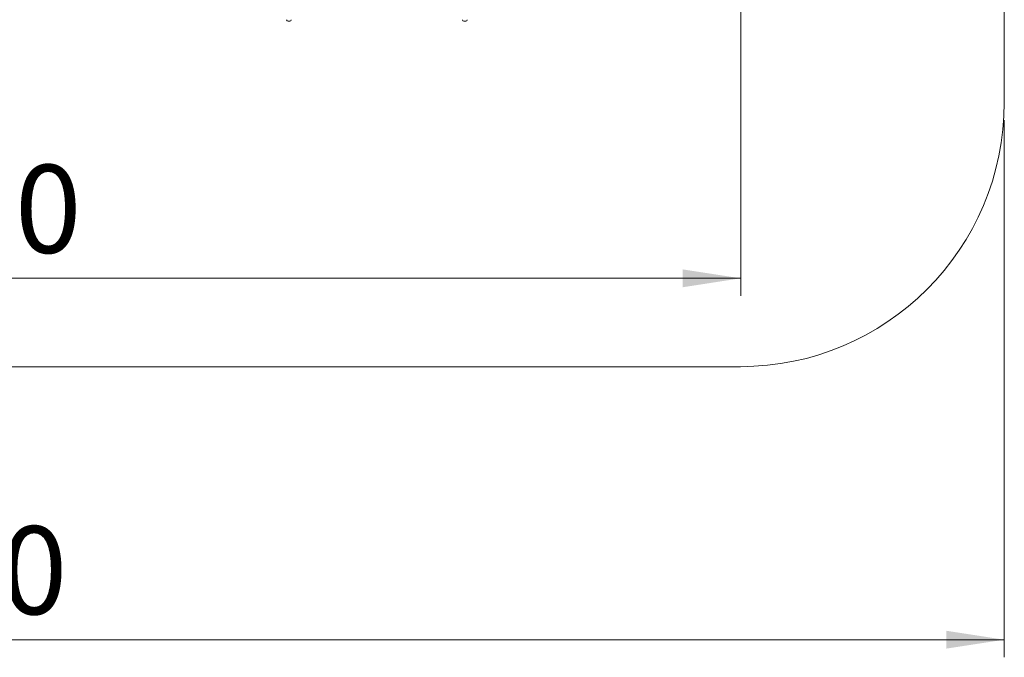
# Model space of a CAD drawing. Units: millimetres. Extents: x 27 to 171, y 38 to 247.
# Drawn here: x 115 to 171, y 38 to 75 of the extents above; entities that cross this region are included whole.
import ezdxf

# ---------------------------------------------------------------- set-up
doc = ezdxf.new("R2010")
doc.units = ezdxf.units.MM
doc.styles.add('SLDTEXTSTYLE0', font='TXT', dxfattribs={"width": 0.663})
doc.dimstyles.new('SLDDIMSTYLE0', dxfattribs={"dimtxt": 5, "dimasz": 3.302, "dimexe": 0, "dimexo": 0.0625, "dimgap": 1.25, "dimtad": 1, "dimtoh": 1, "dimlfac": 100, "dimrnd": 1e-09, "dimzin": 12, "dimdsep": 46, "dimtxsty": 'SLDTEXTSTYLE0', "dimsah": 1, "dimcen": 0.09, "dimadec": 0, "dimazin": 0, "dimtfac": 1, "dimtofl": 0, "dimtmove": 0, "dimatfit": 3, "dimfxl": 0, "dimfrac": 2, "dimtolj": 1, "dimtzin": 12, "dimarcsym": 0})

# ---------------------------------------------------------------- blocks, each defined once
blk = doc.blocks.new('*D3')
at = {"color": 7, "linetype": 'Continuous', "lineweight": 0}
for p, q in [((62.815, 142.37), (62.815, 58.93)), ((156.033, 79.411), (156.033, 58.93)), ((156.033, 59.93), (62.815, 59.93))]:
    blk.add_line(p, q, dxfattribs=at)
for points in [[(62.815, 59.93), (66.117, 59.422), (66.117, 60.438)], [(156.033, 59.93), (152.731, 60.438), (152.731, 59.422)]]:
    blk.add_solid(points, dxfattribs=at)
at = {"color": 7, "linetype": 'Continuous', "lineweight": 0, "insert": (103.426, 66.375), "char_height": 5, "attachment_point": 1, "style": 'SLDTEXTSTYLE0'}
blk.add_mtext('9320', dxfattribs=at)
blk = doc.blocks.new('*D5')
at = {"color": 7, "linetype": 'Continuous', "lineweight": 0}
for p, q in [((47.815, 88.911), (47.815, 38.401)), ((171.015, 68.911), (171.015, 38.401)), ((47.815, 39.401), (171.015, 39.401))]:
    blk.add_line(p, q, dxfattribs=at)
for points in [[(47.815, 39.401), (51.117, 38.893), (51.117, 39.909)], [(171.015, 39.401), (167.713, 39.909), (167.713, 38.893)]]:
    blk.add_solid(points, dxfattribs=at)
at = {"color": 7, "linetype": 'Continuous', "lineweight": 0, "insert": (98.837, 45.847), "char_height": 5, "attachment_point": 1, "style": 'SLDTEXTSTYLE0'}
blk.add_mtext('12320', dxfattribs=at)

msp = doc.modelspace()

# ---------------------------------------------------------------- linework, layer by layer
at = {"color": 7, "linetype": 'Continuous', "lineweight": 15}
for p, q in [((171.01519, 69.91072), (171.01519, 138.81072)), ((130.40519, 74.54072), (130.30519, 74.54072)), ((140.40519, 74.54072), (140.30519, 74.54072)), ((82.81519, 54.91072), (156.01519, 54.91072))]:
    msp.add_line(p, q, dxfattribs=at)
for centre, radius, start, end in [((130.30519, 74.62072), 0.08, 180, 270), ((130.40519, 74.62072), 0.08, 270, 0), ((140.30519, 74.62072), 0.08, 180, 270), ((140.40519, 74.62072), 0.08, 270, 0), ((156.01519, 69.91072), 15, 270, 0)]:
    msp.add_arc(centre, radius, start, end, dxfattribs=at)

# ---------------------------------------------------------------- dimensions: what is measured, and where the dimension line sits
at = {"color": 7, "linetype": 'Continuous', "lineweight": 0}
dim = msp.add_linear_dim(base=(62.81519, 59.93), p1=(156.0334, 80.41072), p2=(62.81519, 143.37001), dimstyle='SLDDIMSTYLE0', dxfattribs=at)
dim.commit()
dim.dimension.update_dxf_attribs({"geometry": '*D3', "text_midpoint": (110.81345, 59.93), "dimtype": 160})
dim = msp.add_linear_dim(base=(171.01519, 39.40144), p1=(47.81519, 89.91072), p2=(171.01519, 69.91072), angle=0, dimstyle='SLDDIMSTYLE0', dxfattribs=at)
dim.commit()
dim.dimension.update_dxf_attribs({"geometry": '*D5', "text_midpoint": (108.07232, 39.40144), "dimtype": 160})

doc.saveas('drawing.dxf')
